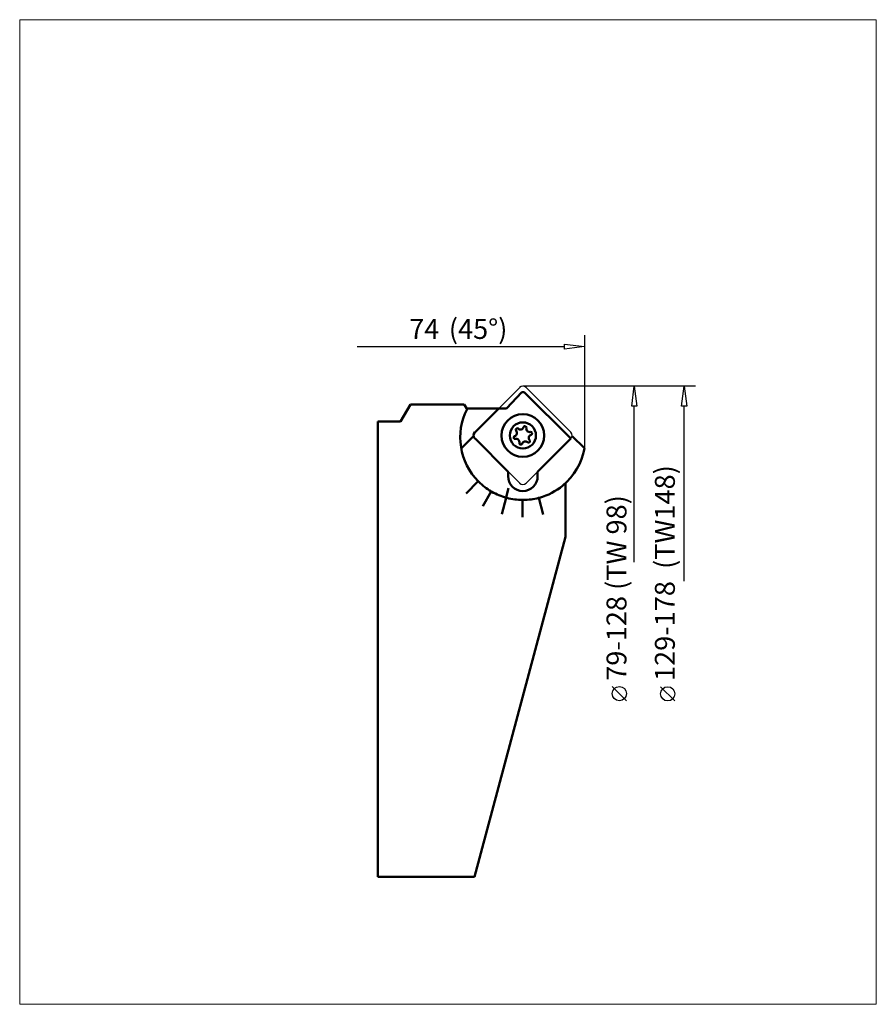
# Model space of a CAD drawing. Extents: x -96 to 54, y -109 to 64.
import ezdxf

# ---------------------------------------------------------------- set-up
doc = ezdxf.new("R2010")
doc.units = 0
doc.header["$MEASUREMENT"] = 0
for name, color, linetype, lineweight in [('1', 4, 'Continuous', 50), ('2', 7, 'Continuous', 25), ('CUT', 1, 'Continuous', 25), ('INFTOTAL', 9, 'Continuous', 18), ('NOCUT', 7, 'Continuous', 25)]:
    doc.layers.add(name, color=color, linetype=linetype, lineweight=lineweight)
doc.styles.add('BMG_Text', font='monos.ttf', dxfattribs={"height": 3.5})

msp = doc.modelspace()

# ---------------------------------------------------------------- linework, layer by layer
at = {"layer": '1'}
for p, q in [((-8, -1.06), (-10.72, -3.89)), ((-7.59, -1.06), (-8, -1.06)), ((0.59, -9.21), (-7.59, -1.06)), ((-12.07, -3.91), (-16.24, -8.08)), ((-10.72, -3.89), (-12, -3.89)), ((-10.43, -15.03), (-16.24, -9.21)), ((-5.23, -15.03), (0.59, -9.21))]:
    msp.add_line(p, q, dxfattribs=at)
at = {"layer": '1', "linetype": 'Continuous', "lineweight": 50}
for p, q in [((-29.33, -6.19), (-27.6, -3.19)), ((-27.6, -3.19), (-18.13, -3.19)), ((-18.13, -3.19), (-17.64, -4.02)), ((-17.71, -3.91), (-12.07, -3.91)), ((-33.33, -6.19), (-33.33, -86.19)), ((-33.33, -6.19), (-29.33, -6.19)), ((-16.55, -8.81), (-18.57, -10.83)), ((-16.55, -8.81), (-16.42, -8.94)), ((-16.46, -8.81), (-16.55, -8.81)), ((0.77, -8.94), (0.9, -8.81)), ((0.9, -8.81), (0.8, -8.81)), ((2.92, -10.83), (0.9, -8.81)), ((-18.65, -10.93), (-18.57, -10.83)), ((2.92, -10.83), (3, -10.93)), ((-10.43, -15.03), (-10.43, -15.82)), ((-5.23, -15.82), (-5.23, -15.03)), ((-15.66, -16.71), (-17.78, -18.83)), ((-0.33, -17.03), (-0.33, -17.76)), ((-13.39, -18.48), (-14.89, -21.07)), ((-10.34, -17.94), (-10.76, -19.49)), ((-0.33, -26.47), (-0.33, -17.76)), ((-10.75, -19.59), (-11.52, -22.49)), ((-10.76, -19.49), (-10.78, -19.58)), ((-7.9, -19.99), (-7.9, -22.99)), ((-5.05, -19.63), (-4.28, -22.53)), ((-0.33, -26.47), (-16.33, -86.19)), ((-33.33, -86.19), (-16.33, -86.19))]:
    msp.add_line(p, q, dxfattribs=at)
for radius in [3.75, 2.3]:
    msp.add_circle((-7.83, -8.65), radius, dxfattribs=at)
for centre, radius, start, end in [((-7.83, -8.99), 11, 153.1834, 224.6093), ((-15.68, -8.65), 0.8, 135, 225), ((-9.47, -8.21), 0.6, 288.0458, 41.9542), ((-8.83, -7.64), 0.25, 135, 221.9542), ((-8.83, -7.64), 0.25, 48.0458, 135), ((-8.27, -7.01), 0.6, 228.0458, 341.9542), ((-7.46, -7.27), 0.25, 75, 161.9542), ((-7.46, -7.27), 0.25, 348.0458, 75), ((-6.63, -7.45), 0.6, 168.0458, 281.9542), ((-6.19, -9.09), 0.6, 108.0458, 221.9542), ((-6.45, -8.28), 0.25, 15, 101.9542), ((-6.45, -8.28), 0.25, 288.0458, 15), ((-9.2, -9.02), 0.25, 108.0458, 195), ((-9.2, -9.02), 0.25, 195, 281.9542), ((-9.03, -9.85), 0.6, 348.0458, 101.9542), ((-8.2, -10.03), 0.25, 168.0458, 255), ((-8.2, -10.03), 0.25, 255, 341.9542), ((-7.39, -10.29), 0.6, 48.0458, 161.9542), ((-6.82, -9.66), 0.25, 228.0458, 315), ((-6.82, -9.66), 0.25, 315, 41.9542), ((-7.83, -8.99), 11, 309.5212, 349.8353), ((-7.83, -8.99), 11, 224.6093, 225.3907), ((-7.83, -8.99), 11, 225.3907, 239.6093), ((-7.83, -15.82), 2.6, 180, 0), ((-7.83, -8.99), 11, 239.6093, 240.3907), ((-7.83, -8.99), 11, 240.3907, 254.6093), ((-7.83, -8.99), 11, 285.3907, 309.5212), ((-7.83, -8.99), 11, 254.6093, 255.3907), ((-7.83, -8.99), 11, 255.3907, 269.6093), ((-7.83, -8.99), 11, 269.6093, 270.3907), ((-7.83, -8.99), 11, 270.3907, 284.6093), ((-7.83, -8.99), 11, 284.6093, 285.3907)]:
    msp.add_arc(centre, radius, start, end, dxfattribs=at)
at = {"layer": '2', "linetype": 'Continuous', "lineweight": 25}
for p, q in [((3, 8.95), (3, -10.93)), ((-36.96, 6.95), (-0.5, 6.95)), ((-0.5, 6.5), (-0.5, 7.4)), ((-0.5, 7.4), (3, 6.95)), ((3, 6.95), (-0.5, 6.5)), ((22.52, 0), (-7.83, 0)), ((13.75, 0), (-7.28, 0)), ((11.3, -3.5), (11.75, 0)), ((11.75, 0), (12.2, -3.5)), ((20.07, -3.5), (20.52, 0)), ((20.52, 0), (20.97, -3.5)), ((12.2, -3.5), (11.3, -3.5)), ((11.75, -30.91), (11.75, -3.5)), ((20.97, -3.5), (20.07, -3.5)), ((20.52, -34.28), (20.52, -3.5)), ((10.38, -55.27), (7.88, -52.77)), ((18.88, -55.3), (16.38, -52.8))]:
    msp.add_line(p, q, dxfattribs=at)
for centre in [(9.13, -54.02), (17.63, -54.05)]:
    msp.add_circle(centre, 1.25, dxfattribs=at)
at = {"layer": 'CUT'}
for p, q in [((-8.39, -0.23), (-16.24, -8.08)), ((0.59, -8.08), (-7.26, -0.23)), ((-16.24, -9.21), (-8.39, -17.06)), ((-7.26, -17.06), (0.59, -9.21))]:
    msp.add_line(p, q, dxfattribs=at)
msp.add_circle((-7.83, -8.65), 3.75, dxfattribs=at)
for centre, start, end in [((-7.83, -0.8), 45, 135), ((-15.68, -8.65), 135, 225), ((0.02, -8.65), 315, 45), ((-7.83, -16.5), 225, 315)]:
    msp.add_arc(centre, 0.8, start, end, dxfattribs=at)
at = {"layer": 'INFTOTAL'}
msp.add_lwpolyline([(-96.26, 64.41), (-96.26, -108.62), (54.29, -108.62), (54.29, 64.41)], close=True, dxfattribs=at)
at = {"layer": 'NOCUT'}
for p, q in [((-10.72, -3.89), (-8, -1.05)), ((-8, -1.05), (-7.59, -1.05)), ((-7.59, -1.05), (0.54, -9.17)), ((-29.33, -6.19), (-27.6, -3.19)), ((-27.6, -3.19), (-18.13, -3.19)), ((-18.13, -3.19), (-17.71, -3.91)), ((-17.71, -3.91), (-12.07, -3.91)), ((-12.08, -3.89), (-10.72, -3.89)), ((-33.33, -86.19), (-33.33, -6.19)), ((-33.33, -6.19), (-29.33, -6.19)), ((0.54, -9.17), (0.81, -8.81)), ((0.8, -8.81), (0.89, -8.81)), ((0.89, -8.81), (3, -10.93)), ((-0.33, -17.03), (-0.33, -26.47)), ((-0.33, -26.47), (-16.33, -86.19)), ((-16.33, -86.19), (-33.33, -86.19))]:
    msp.add_line(p, q, dxfattribs=at)
msp.add_arc((-7.83, -8.99), 11, 312.9859, 350.0571, dxfattribs=at)

# ---------------------------------------------------------------- texts
at = {"layer": '2', "linetype": 'Continuous', "lineweight": 25, "style": 'BMG_Text'}
for s, p in [('  (45°)', (-22.98, 8.31)), ('74', (-27.81, 8.31))]:
    msp.add_text(s, height=3.5, dxfattribs=at).set_placement(p)
for s, p in [('129-178  (TW148)', (18.88, -51.8)), ('79-128 (TW 98)', (10.38, -51.77))]:
    msp.add_text(s, height=3.5, rotation=90, dxfattribs=at).set_placement(p)

doc.saveas('drawing.dxf')
